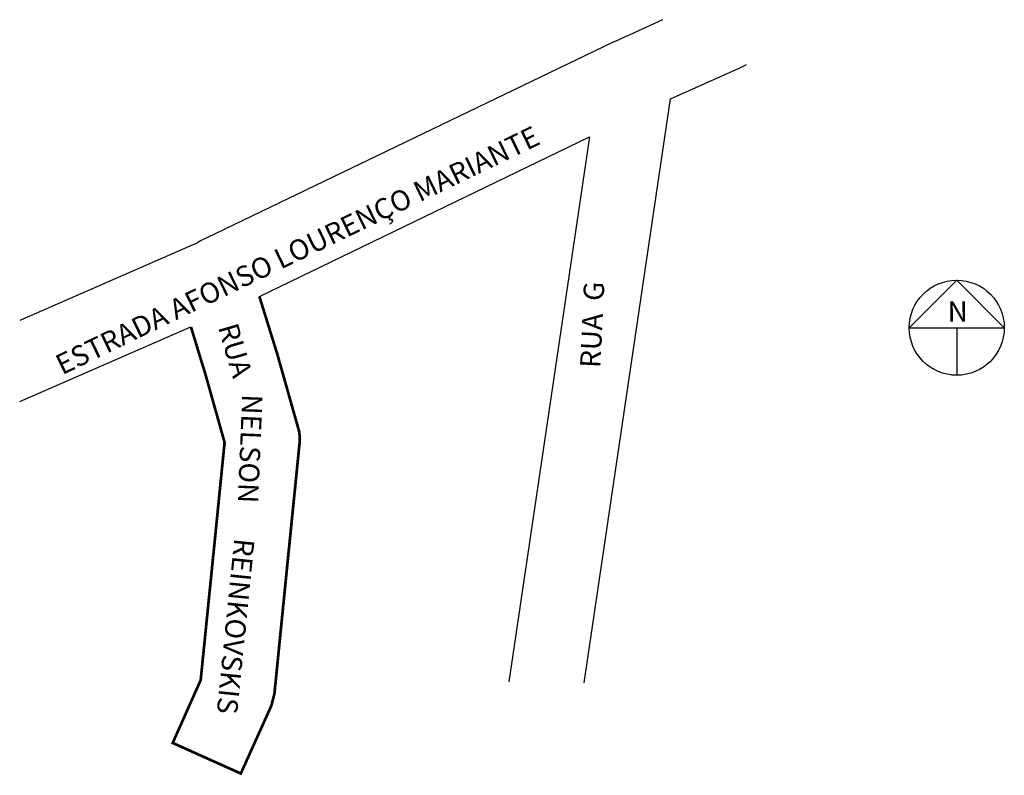
# Model space of a CAD drawing. Extents: x 186168 to 186313, y 1668536 to 1668648.
import ezdxf

# ---------------------------------------------------------------- set-up
doc = ezdxf.new("R2010")
doc.units = 0
doc.header["$MEASUREMENT"] = 0
doc.layers.get('0').update_dxf_attribs({"linetype": 'CONTINUOUS'})
doc.layers.add('0QUADRA10', color=7, linetype='CONTINUOUS')
doc.layers.add('10CONV', color=7, linetype='CONTINUOUS')
doc.styles.add('CDL', font='romans.shx')

msp = doc.modelspace()

# ---------------------------------------------------------------- linework, layer by layer
for p, q in [((186306.12, 1668609.39), (186299.12, 1668602.39)), ((186313.12, 1668602.39), (186306.12, 1668609.39)), ((186299.12, 1668602.39), (186313.12, 1668602.39)), ((186306.12, 1668602.39), (186306.12, 1668595.39))]:
    msp.add_line(p, q)
msp.add_circle((186306.12, 1668602.39), 7)
at = {"layer": '0QUADRA10'}
for p, q in [((186262.8, 1668647.75), (186257.97, 1668645.5)), ((186255.42, 1668644.38), (186195.73, 1668615.62)), ((186256.25, 1668644.75), (186255.42, 1668644.38)), ((186256.75, 1668645), (186256.25, 1668644.75)), ((186257.11, 1668645.12), (186256.75, 1668645)), ((186257.97, 1668645.5), (186257.11, 1668645.12)), ((186203.45, 1668607), (186252.05, 1668630.5)), ((186252.05, 1668630.5), (186240.2, 1668550.23)), ((186194.89, 1668615.25), (186194.48, 1668615)), ((186195.73, 1668615.62), (186194.89, 1668615.25)), ((186193.2, 1668614.38), (186168.17, 1668603.48)), ((186194.03, 1668614.75), (186193.2, 1668614.38)), ((186194.48, 1668615), (186194.03, 1668614.75)), ((186168.17, 1668591.52), (186193.38, 1668602.5))]:
    msp.add_line(p, q, dxfattribs=at)
msp.add_lwpolyline([(186251.28, 1668550.1), (186263.98, 1668636.12), (186274.11, 1668640.62), (186274.58, 1668640.88), (186275.09, 1668641.12), (186275.18, 1668641.15)], dxfattribs=at)
at = {"layer": '0QUADRA10', "const_width": 0.4}
msp.add_lwpolyline([(186193.38, 1668602.5), (186195.52, 1668595.5), (186198.33, 1668585.5), (186196.83, 1668570.5), (186194.81, 1668550.5), (186190.69, 1668541.25), (186200.72, 1668536.75), (186205.22, 1668546.75), (186205.67, 1668548.5), (186207.77, 1668569.5), (186209.38, 1668585.5), (186209.41, 1668586), (186209.33, 1668587), (186209.2, 1668587.5), (186206.09, 1668598.5), (186203.45, 1668607)], dxfattribs=at)

# ---------------------------------------------------------------- texts
for s, rotation, p in [('ESTRADA AFONSO LOURENÇO MARIANTE', 25.8056, (186174.41, 1668595.38)), ('RUA ', 286.2343, (186197.34, 1668602.5)), ('NELSON', 267.6343, (186200.93, 1668592.63)), ('REINKOVSKIS', 264.257, (186199.77, 1668571.47))]:
    msp.add_text(s, height=3, rotation=rotation).set_placement(p)
msp.add_text('N', height=3).set_placement((186304.78, 1668603.29))
at = {"layer": '10CONV', "linetype": 'CONTINUOUS', "style": 'CDL'}
msp.add_text('RUA  G', height=3, rotation=87.22, dxfattribs=at).set_placement((186253.64, 1668596.42))

doc.saveas('drawing.dxf')
